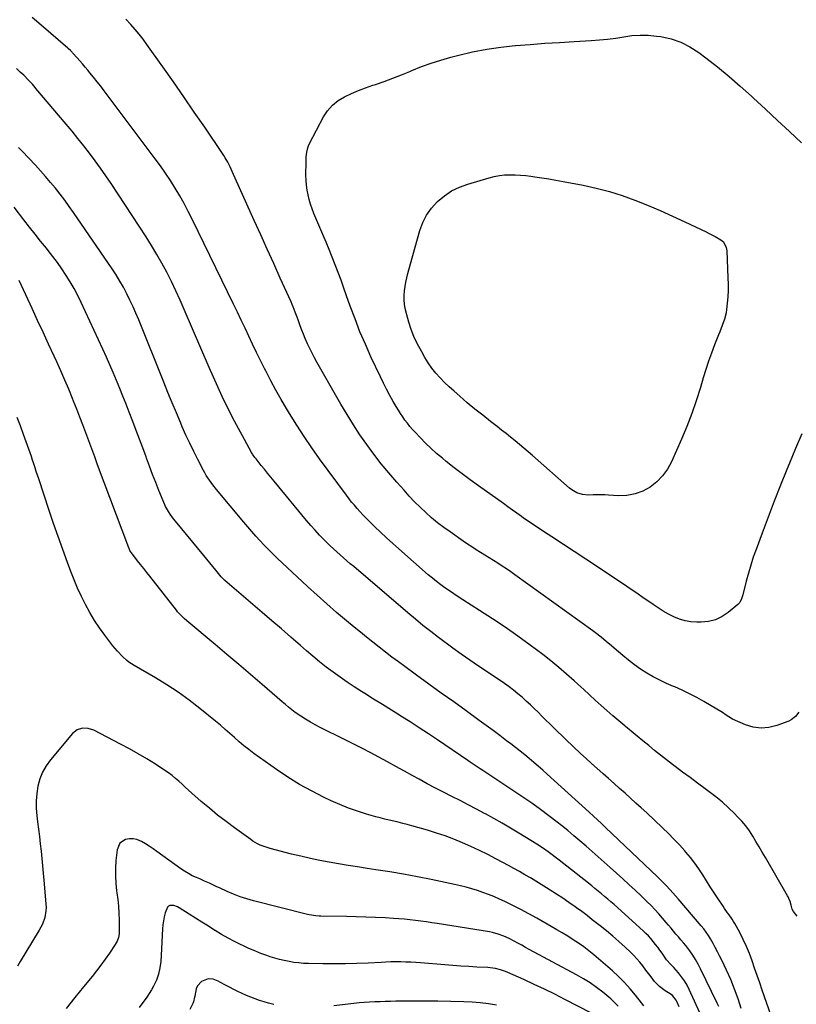
# Model space of a CAD drawing. Units: inches. Extents: x 1825431 to 1830819, y 442185 to 447517.
# Drawn here: x 1828509 to 1829042, y 446446 to 447122 of the extents above; entities that cross this region are included whole.
import ezdxf

# ---------------------------------------------------------------- set-up
doc = ezdxf.new("R2010")
doc.units = ezdxf.units.IN
doc.header["$MEASUREMENT"] = 0
doc.layers.add('7', color=7, linetype='Continuous')
doc.layers.add('8', color=7, linetype='Continuous')

msp = doc.modelspace()

# ---------------------------------------------------------------- linework, layer by layer
at = {"layer": '7', "color": 18}
for points in [[(1829042.62, 446506.5, 2036), (1829040.18, 446509.73, 2036), (1829039.27, 446511.3, 2036), (1829038.56, 446513.93, 2036), (1829037.82, 446516.59, 2036), (1829036.98, 446518.73, 2036), (1829036.53, 446519.65, 2036), (1829036.04, 446520.56, 2036), (1829020.94, 446546.81, 2036), (1829018.8, 446550.49, 2036), (1829016.65, 446554.16, 2036), (1829014.46, 446557.81, 2036), (1829012.25, 446561.44, 2036), (1829009.91, 446564.98, 2036), (1829007.42, 446568.4, 2036), (1829004.7, 446571.64, 2036), (1829001.83, 446574.76, 2036), (1828999.75, 446576.87, 2036), (1828995.63, 446580.85, 2036), (1828991.39, 446584.69, 2036), (1828986.97, 446588.33, 2036), (1828982.43, 446591.82, 2036), (1828979.49, 446593.97, 2036), (1828974.35, 446597.75, 2036), (1828969.24, 446601.54, 2036), (1828964.14, 446605.36, 2036), (1828959.06, 446609.2, 2036), (1828957.17, 446610.63, 2036), (1828953.06, 446613.8, 2036), (1828948.97, 446616.99, 2036), (1828944.91, 446620.22, 2036), (1828940.87, 446623.48, 2036), (1828936.85, 446626.77, 2036), (1828932.84, 446630.06, 2036), (1828928.84, 446633.36, 2036), (1828924.84, 446636.67, 2036), (1828924.38, 446637.05, 2036), (1828920.27, 446640.5, 2036), (1828916.19, 446643.99, 2036), (1828912.16, 446647.54, 2036), (1828908.16, 446651.13, 2036), (1828904.19, 446654.74, 2036), (1828900.23, 446658.37, 2036), (1828896.27, 446661.99, 2036), (1828892.31, 446665.63, 2036), (1828889.84, 446667.9, 2036), (1828884.58, 446672.6, 2036), (1828879.24, 446677.18, 2036), (1828873.76, 446681.61, 2036), (1828868.19, 446685.92, 2036), (1828859.56, 446692.4, 2036), (1828851.07, 446698.61, 2036), (1828842.48, 446704.68, 2036), (1828833.74, 446710.53, 2036), (1828824.9, 446716.25, 2036), (1828813.27, 446723.57, 2036), (1828810.19, 446725.54, 2036), (1828807.14, 446727.55, 2036), (1828804.12, 446729.61, 2036), (1828801.13, 446731.7, 2036), (1828798.19, 446733.87, 2036), (1828795.29, 446736.09, 2036), (1828792.46, 446738.4, 2036), (1828789.68, 446740.76, 2036), (1828769.55, 446758.43, 2036), (1828765.31, 446762.21, 2036), (1828761.11, 446766.04, 2036), (1828756.97, 446769.94, 2036), (1828752.87, 446773.87, 2036), (1828748.9, 446777.75, 2036), (1828746.84, 446779.81, 2036), (1828744.81, 446781.89, 2036), (1828742.82, 446784.03, 2036), (1828740.87, 446786.19, 2036), (1828738.97, 446788.4, 2036), (1828737.11, 446790.64, 2036), (1828735.31, 446792.93, 2036), (1828733.56, 446795.26, 2036), (1828715.16, 446820.3, 2036), (1828709.76, 446827.88, 2036), (1828704.5, 446835.55, 2036), (1828699.45, 446843.36, 2036), (1828694.54, 446851.26, 2036), (1828692.47, 446854.7, 2036), (1828688.77, 446861, 2036), (1828685.17, 446867.35, 2036), (1828681.71, 446873.77, 2036), (1828678.35, 446880.25, 2036), (1828677.29, 446882.36, 2036), (1828674.56, 446887.84, 2036), (1828671.85, 446893.33, 2036), (1828669.2, 446898.85, 2036), (1828666.59, 446904.39, 2036), (1828663.98, 446909.93, 2036), (1828661.36, 446915.46, 2036), (1828658.71, 446920.98, 2036), (1828656.04, 446926.5, 2036), (1828627.8, 446984.6, 2036), (1828625.04, 446990.05, 2036), (1828622.18, 446995.45, 2036), (1828619.16, 447000.75, 2036), (1828616.03, 447006, 2036), (1828612.75, 447011.16, 2036), (1828609.39, 447016.26, 2036), (1828605.88, 447021.26, 2036), (1828602.28, 447026.19, 2036), (1828567.36, 447072.75, 2036), (1828564.97, 447075.89, 2036), (1828562.55, 447079.01, 2036), (1828560.09, 447082.09, 2036), (1828557.59, 447085.15, 2036), (1828556.19, 447086.85, 2036), (1828554.36, 447089.03, 2036), (1828552.51, 447091.19, 2036), (1828550.64, 447093.33, 2036), (1828548.75, 447095.45, 2036), (1828545.67, 447098.85, 2036), (1828545.3, 447099.26, 2036), (1828544.13, 447100.44, 2036), (1828542.91, 447101.57, 2036), (1828542.49, 447101.94, 2036), (1828524.03, 447117.77, 2036), (1828518.01, 447123.13, 2036)], [(1829043.79, 446646.45, 2038), (1829041.55, 446643.38, 2038), (1829038.64, 446641.11, 2038), (1829036.95, 446640.29, 2038), (1829028.73, 446637.22, 2038), (1829023.3, 446635.9, 2038), (1829017.9, 446635.42, 2038), (1829012.53, 446636.2, 2038), (1829007.18, 446637.82, 2038), (1828998.44, 446641.64, 2038), (1828995.74, 446643.18, 2038), (1828994.09, 446644.46, 2038), (1828991.5, 446646.21, 2038), (1828978.7, 446653.79, 2038), (1828973.83, 446656.53, 2038), (1828968.89, 446659.13, 2038), (1828963.84, 446661.52, 2038), (1828958.71, 446663.76, 2038), (1828957.83, 446664.12, 2038), (1828953.15, 446666.17, 2038), (1828948.53, 446668.36, 2038), (1828944.02, 446670.76, 2038), (1828939.58, 446673.29, 2038), (1828935.27, 446676.04, 2038), (1828931.07, 446678.92, 2038), (1828927.02, 446682.03, 2038), (1828923.07, 446685.27, 2038), (1828917.09, 446690.46, 2038), (1828915.32, 446691.98, 2038), (1828911.77, 446694.99, 2038), (1828908.17, 446697.95, 2038), (1828904.48, 446700.79, 2038), (1828902.61, 446702.17, 2038), (1828849.05, 446740.75, 2038), (1828846.18, 446742.78, 2038), (1828843.29, 446744.78, 2038), (1828840.37, 446746.73, 2038), (1828837.43, 446748.65, 2038), (1828834.47, 446750.53, 2038), (1828831.49, 446752.4, 2038), (1828828.5, 446754.24, 2038), (1828825.5, 446756.07, 2038), (1828822.48, 446757.93, 2038), (1828819.5, 446759.82, 2038), (1828816.57, 446761.77, 2038), (1828813.66, 446763.75, 2038), (1828804.58, 446770.08, 2038), (1828800.26, 446773.21, 2038), (1828796.04, 446776.47, 2038), (1828791.94, 446779.88, 2038), (1828787.94, 446783.41, 2038), (1828784.07, 446787.09, 2038), (1828780.27, 446790.84, 2038), (1828776.6, 446794.71, 2038), (1828773.01, 446798.66, 2038), (1828768, 446804.34, 2038), (1828762.65, 446810.6, 2038), (1828757.43, 446816.95, 2038), (1828752.4, 446823.46, 2038), (1828747.5, 446830.08, 2038), (1828742.81, 446836.84, 2038), (1828738.26, 446843.69, 2038), (1828733.92, 446850.68, 2038), (1828729.73, 446857.77, 2038), (1828713.32, 446886.54, 2038), (1828711.59, 446889.66, 2038), (1828709.93, 446892.8, 2038), (1828708.35, 446895.99, 2038), (1828706.83, 446899.21, 2038), (1828705.2, 446902.88, 2038), (1828704, 446905.74, 2038), (1828702.88, 446908.64, 2038), (1828701.81, 446911.56, 2038), (1828700.37, 446915.66, 2038), (1828699.73, 446917.43, 2038), (1828698.43, 446920.96, 2038), (1828697.04, 446924.46, 2038), (1828696.31, 446926.19, 2038), (1828695.55, 446927.91, 2038), (1828688.16, 446944.29, 2038), (1828683.69, 446954.19, 2038), (1828679.23, 446964.09, 2038), (1828674.77, 446974, 2038), (1828670.31, 446983.9, 2038), (1828655.24, 447017.39, 2038), (1828654.5, 447019, 2038), (1828653.72, 447020.6, 2038), (1828652.09, 447023.75, 2038), (1828650.31, 447026.82, 2038), (1828649.37, 447028.33, 2038), (1828648.4, 447029.81, 2038), (1828636.28, 447047.75, 2038), (1828629.18, 447058.17, 2038), (1828622.04, 447068.55, 2038), (1828614.82, 447078.88, 2038), (1828607.55, 447089.17, 2038), (1828596.58, 447104.57, 2038), (1828593.98, 447108.09, 2038), (1828591.3, 447111.54, 2038), (1828588.49, 447114.89, 2038), (1828585.6, 447118.18, 2038), (1828582.23, 447121.89, 2038)], [(1829026.17, 446434.19, 2034), (1829018.73, 446455.67, 2034), (1829016.99, 446460.71, 2034), (1829015.25, 446465.74, 2034), (1829013.51, 446470.77, 2034), (1829011.77, 446475.81, 2034), (1829011.75, 446475.86, 2034), (1829009.9, 446480.82, 2034), (1829007.9, 446485.71, 2034), (1829005.67, 446490.5, 2034), (1829003.28, 446495.22, 2034), (1828999.97, 446501.39, 2034), (1828999.08, 446502.95, 2034), (1828998.14, 446504.49, 2034), (1828996.08, 446507.43, 2034), (1828995, 446508.87, 2034), (1828992.91, 446511.8, 2034), (1828991.89, 446513.29, 2034), (1828988.47, 446518.4, 2034), (1828985.78, 446522.47, 2034), (1828983.12, 446526.56, 2034), (1828980.52, 446530.68, 2034), (1828977.93, 446534.84, 2034), (1828975.27, 446538.94, 2034), (1828972.48, 446542.93, 2034), (1828969.48, 446546.77, 2034), (1828966.35, 446550.51, 2034), (1828965.61, 446551.36, 2034), (1828961.94, 446555.39, 2034), (1828958.21, 446559.35, 2034), (1828954.36, 446563.21, 2034), (1828950.44, 446567, 2034), (1828939.48, 446577.29, 2034), (1828935.81, 446580.72, 2034), (1828932.11, 446584.12, 2034), (1828928.39, 446587.5, 2034), (1828924.65, 446590.86, 2034), (1828920.89, 446594.2, 2034), (1828917.12, 446597.53, 2034), (1828913.35, 446600.85, 2034), (1828909.57, 446604.16, 2034), (1828909.38, 446604.33, 2034), (1828905.52, 446607.75, 2034), (1828901.68, 446611.19, 2034), (1828897.88, 446614.67, 2034), (1828894.11, 446618.19, 2034), (1828883.92, 446627.78, 2034), (1828881.17, 446630.39, 2034), (1828878.44, 446633.02, 2034), (1828875.73, 446635.67, 2034), (1828873.03, 446638.34, 2034), (1828870.35, 446641.02, 2034), (1828867.66, 446643.69, 2034), (1828864.95, 446646.35, 2034), (1828862.24, 446649, 2034), (1828859.69, 446651.49, 2034), (1828856.91, 446654.11, 2034), (1828854.07, 446656.66, 2034), (1828851.15, 446659.11, 2034), (1828848.17, 446661.5, 2034), (1828845.12, 446663.79, 2034), (1828842.03, 446666.04, 2034), (1828838.89, 446668.21, 2034), (1828835.72, 446670.34, 2034), (1828830.07, 446674.03, 2034), (1828824.09, 446678.01, 2034), (1828818.15, 446682.07, 2034), (1828812.29, 446686.24, 2034), (1828806.48, 446690.48, 2034), (1828796.74, 446697.73, 2034), (1828791.35, 446701.82, 2034), (1828786.03, 446705.98, 2034), (1828780.79, 446710.25, 2034), (1828775.6, 446714.59, 2034), (1828738.5, 446746.3, 2034), (1828736.16, 446748.31, 2034), (1828733.82, 446750.32, 2034), (1828731.5, 446752.34, 2034), (1828729.17, 446754.36, 2034), (1828726.87, 446756.41, 2034), (1828724.6, 446758.49, 2034), (1828722.37, 446760.61, 2034), (1828720.18, 446762.77, 2034), (1828718.19, 446764.77, 2034), (1828715.08, 446768, 2034), (1828712.02, 446771.28, 2034), (1828709.05, 446774.64, 2034), (1828706.15, 446778.06, 2034), (1828683.93, 446805.01, 2034), (1828681.71, 446807.71, 2034), (1828679.49, 446810.4, 2034), (1828677.28, 446813.11, 2034), (1828675.07, 446815.81, 2034), (1828671.49, 446820.19, 2034), (1828670.67, 446821.24, 2034), (1828669.16, 446823.43, 2034), (1828668.82, 446824, 2034), (1828668.49, 446824.57, 2034), (1828663.52, 446833.46, 2034), (1828660.75, 446838.5, 2034), (1828658.03, 446843.57, 2034), (1828655.39, 446848.68, 2034), (1828652.81, 446853.82, 2034), (1828651.48, 446856.51, 2034), (1828648.32, 446863.05, 2034), (1828645.24, 446869.61, 2034), (1828642.26, 446876.23, 2034), (1828639.35, 446882.87, 2034), (1828622.28, 446922.75, 2034), (1828619.44, 446929.19, 2034), (1828616.51, 446935.59, 2034), (1828613.45, 446941.93, 2034), (1828610.3, 446948.23, 2034), (1828606.99, 446954.44, 2034), (1828603.54, 446960.57, 2034), (1828599.9, 446966.58, 2034), (1828596.12, 446972.52, 2034), (1828572.03, 447009.09, 2034), (1828568.46, 447014.39, 2034), (1828564.82, 447019.65, 2034), (1828561.07, 447024.82, 2034), (1828557.26, 447029.95, 2034), (1828553.35, 447035.01, 2034), (1828549.38, 447040.03, 2034), (1828545.34, 447044.99, 2034), (1828541.25, 447049.9, 2034), (1828520.51, 447074.42, 2034), (1828519.9, 447075.13, 2034), (1828518.07, 447077.27, 2034), (1828515.54, 447080.04, 2034), (1828512.23, 447083.41, 2034), (1828509.82, 447085.66, 2034), (1828507.23, 447088, 2034)], [(1829004.3, 446443.16, 2032), (1829002.17, 446449.88, 2032), (1828999.82, 446456.51, 2032), (1828997.15, 446463.02, 2032), (1828994.26, 446469.45, 2032), (1828990.92, 446476.41, 2032), (1828989.5, 446479.28, 2032), (1828988.06, 446482.13, 2032), (1828986.55, 446484.95, 2032), (1828985, 446487.75, 2032), (1828983.21, 446490.92, 2032), (1828981.81, 446493.28, 2032), (1828980.31, 446495.58, 2032), (1828978.7, 446497.8, 2032), (1828976.97, 446499.93, 2032), (1828961.1, 446518.42, 2032), (1828959.31, 446520.49, 2032), (1828957.52, 446522.55, 2032), (1828955.7, 446524.58, 2032), (1828952.81, 446527.57, 2032), (1828949.86, 446530.51, 2032), (1828946.87, 446533.41, 2032), (1828911.16, 446567.36, 2032), (1828908.41, 446569.97, 2032), (1828905.66, 446572.58, 2032), (1828902.89, 446575.17, 2032), (1828900.1, 446577.74, 2032), (1828871.21, 446603.99, 2032), (1828868.19, 446606.69, 2032), (1828865.15, 446609.37, 2032), (1828862.07, 446612, 2032), (1828858.97, 446614.6, 2032), (1828855.83, 446617.16, 2032), (1828852.68, 446619.7, 2032), (1828849.49, 446622.21, 2032), (1828846.29, 446624.68, 2032), (1828843.42, 446626.88, 2032), (1828838.75, 446630.41, 2032), (1828834.07, 446633.92, 2032), (1828829.35, 446637.39, 2032), (1828824.61, 446640.84, 2032), (1828815.59, 446647.33, 2032), (1828807.1, 446653.46, 2032), (1828798.61, 446659.59, 2032), (1828790.13, 446665.73, 2032), (1828781.65, 446671.88, 2032), (1828773.64, 446677.7, 2032), (1828769.19, 446680.97, 2032), (1828764.77, 446684.27, 2032), (1828760.38, 446687.62, 2032), (1828756.01, 446691, 2032), (1828751.68, 446694.42, 2032), (1828747.36, 446697.86, 2032), (1828743.07, 446701.34, 2032), (1828738.8, 446704.84, 2032), (1828733.58, 446709.15, 2032), (1828726.77, 446714.88, 2032), (1828720.04, 446720.7, 2032), (1828713.41, 446726.64, 2032), (1828706.85, 446732.67, 2032), (1828686.1, 446752.1, 2032), (1828683.04, 446755.03, 2032), (1828680.04, 446758, 2032), (1828677.1, 446761.05, 2032), (1828674.22, 446764.14, 2032), (1828671.38, 446767.28, 2032), (1828668.58, 446770.45, 2032), (1828665.82, 446773.66, 2032), (1828663.08, 446776.88, 2032), (1828644.42, 446799.2, 2032), (1828641.92, 446802.32, 2032), (1828639.56, 446805.54, 2032), (1828637.38, 446808.88, 2032), (1828636.38, 446810.6, 2032), (1828635.42, 446812.35, 2032), (1828631.54, 446819.81, 2032), (1828628.74, 446825.34, 2032), (1828626.02, 446830.91, 2032), (1828623.43, 446836.53, 2032), (1828620.92, 446842.2, 2032), (1828619.83, 446844.75, 2032), (1828616.86, 446851.74, 2032), (1828613.92, 446858.73, 2032), (1828611.04, 446865.75, 2032), (1828608.19, 446872.78, 2032), (1828591.06, 446915.54, 2032), (1828589.15, 446920.12, 2032), (1828587.16, 446924.65, 2032), (1828585.05, 446929.13, 2032), (1828582.85, 446933.57, 2032), (1828580.51, 446937.94, 2032), (1828578.07, 446942.24, 2032), (1828575.46, 446946.44, 2032), (1828572.74, 446950.58, 2032), (1828546.37, 446989.2, 2032), (1828543.37, 446993.48, 2032), (1828540.3, 446997.7, 2032), (1828537.12, 447001.85, 2032), (1828533.87, 447005.94, 2032), (1828530.53, 447009.96, 2032), (1828527.13, 447013.92, 2032), (1828523.65, 447017.82, 2032), (1828520.12, 447021.67, 2032), (1828511.11, 447031.27, 2032), (1828508.61, 447033.98, 2032)], [(1828995.29, 446935.71, 2042), (1828995.05, 446931.34, 2042), (1828994.68, 446926.96, 2042), (1828994.23, 446922.83, 2042), (1828993.9, 446920.55, 2042), (1828992.82, 446916.08, 2042), (1828991.26, 446911.72, 2042), (1828989.58, 446907.4, 2042), (1828988.74, 446905.24, 2042), (1828986.06, 446898.42, 2042), (1828983.95, 446892.82, 2042), (1828981.93, 446887.2, 2042), (1828980.07, 446881.51, 2042), (1828978.32, 446875.8, 2042), (1828976.37, 446869.17, 2042), (1828973.54, 446860.17, 2042), (1828970.47, 446851.27, 2042), (1828967.05, 446842.49, 2042), (1828963.39, 446833.8, 2042), (1828956.5, 446818.29, 2042), (1828953.7, 446813.21, 2042), (1828950.4, 446808.54, 2042), (1828946.36, 446804.5, 2042), (1828941.83, 446800.87, 2042), (1828936.74, 446798.15, 2042), (1828931.47, 446796.15, 2042), (1828925.9, 446795.21, 2042), (1828920.14, 446794.98, 2042), (1828913.37, 446795.38, 2042), (1828910.71, 446795.5, 2042), (1828908.05, 446795.56, 2042), (1828905.39, 446795.55, 2042), (1828902.73, 446795.49, 2042), (1828899.45, 446795.45, 2042), (1828895.47, 446795.91, 2042), (1828891.61, 446797.02, 2042), (1828888.13, 446798.9, 2042), (1828886.55, 446800.12, 2042), (1828861.2, 446822.46, 2042), (1828858.23, 446825.05, 2042), (1828855.25, 446827.61, 2042), (1828852.24, 446830.13, 2042), (1828849.2, 446832.63, 2042), (1828846.15, 446835.1, 2042), (1828843.08, 446837.56, 2042), (1828839.99, 446839.99, 2042), (1828836.89, 446842.41, 2042), (1828832.33, 446845.93, 2042), (1828826.98, 446850.14, 2042), (1828821.68, 446854.41, 2042), (1828816.45, 446858.76, 2042), (1828811.27, 446863.18, 2042), (1828807.31, 446866.61, 2042), (1828804.05, 446869.57, 2042), (1828800.89, 446872.62, 2042), (1828797.87, 446875.82, 2042), (1828794.94, 446879.11, 2042), (1828792.21, 446882.56, 2042), (1828789.64, 446886.11, 2042), (1828787.31, 446889.82, 2042), (1828785.14, 446893.65, 2042), (1828782.1, 446899.44, 2042), (1828779.85, 446904.18, 2042), (1828777.84, 446909.01, 2042), (1828776.22, 446913.98, 2042), (1828774.85, 446919.04, 2042), (1828773.87, 446923.31, 2042), (1828773.35, 446926.32, 2042), (1828773.04, 446929.34, 2042), (1828773.06, 446932.37, 2042), (1828773.29, 446935.42, 2042), (1828773.76, 446938.46, 2042), (1828774.3, 446941.49, 2042), (1828774.97, 446944.49, 2042), (1828775.71, 446947.47, 2042), (1828777.49, 446954.02, 2042), (1828779.06, 446959.75, 2042), (1828780.65, 446965.46, 2042), (1828782.27, 446971.17, 2042), (1828783.9, 446976.88, 2042), (1828785.95, 446982.34, 2042), (1828788.52, 446987.48, 2042), (1828791.87, 446992.16, 2042), (1828795.72, 446996.53, 2042), (1828796.04, 446996.83, 2042), (1828800.69, 447000.71, 2042), (1828805.63, 447004.08, 2042), (1828811.02, 447006.71, 2042), (1828816.69, 447008.83, 2042), (1828831.39, 447013.12, 2042), (1828834.91, 447013.99, 2042), (1828838.45, 447014.66, 2042), (1828842.03, 447015.03, 2042), (1828845.64, 447015.2, 2042), (1828849.27, 447015.13, 2042), (1828852.89, 447014.96, 2042), (1828856.5, 447014.63, 2042), (1828860.11, 447014.19, 2042), (1828862.67, 447013.82, 2042), (1828867.54, 447013.08, 2042), (1828872.4, 447012.3, 2042), (1828877.26, 447011.46, 2042), (1828882.11, 447010.58, 2042), (1828895.82, 447008.01, 2042), (1828904.9, 447006.04, 2042), (1828913.87, 447003.73, 2042), (1828922.7, 447000.92, 2042), (1828931.43, 446997.76, 2042), (1828940.05, 446994.26, 2042), (1828948.62, 446990.65, 2042), (1828957.11, 446986.85, 2042), (1828965.55, 446982.94, 2042), (1828980.22, 446975.95, 2042), (1828982.28, 446974.93, 2042), (1828986.35, 446972.8, 2042), (1828990.37, 446970.51, 2042), (1828992.07, 446969.15, 2042), (1828994.04, 446965.24, 2042), (1828994.36, 446963.04, 2042), (1828995.22, 446944.49, 2042), (1828995.32, 446940.1, 2042), (1828995.29, 446935.71, 2042)], [(1828979.67, 446432.14, 2028), (1828968.69, 446456.2, 2028), (1828967.14, 446459.23, 2028), (1828965.43, 446462.15, 2028), (1828963.47, 446464.92, 2028), (1828961.34, 446467.58, 2028), (1828958.01, 446471.38, 2028), (1828956.15, 446473.32, 2028), (1828953.13, 446476.6, 2028), (1828949.99, 446481.07, 2028), (1828948.52, 446483.12, 2028), (1828947.03, 446485.15, 2028), (1828945.5, 446487.15, 2028), (1828943.94, 446489.13, 2028), (1828942.32, 446491.06, 2028), (1828940.64, 446492.93, 2028), (1828938.87, 446494.71, 2028), (1828937.04, 446496.44, 2028), (1828917.1, 446514.45, 2028), (1828914.96, 446516.35, 2028), (1828912.81, 446518.24, 2028), (1828910.63, 446520.1, 2028), (1828908.43, 446521.93, 2028), (1828906.22, 446523.75, 2028), (1828904, 446525.55, 2028), (1828901.76, 446527.34, 2028), (1828899.52, 446529.12, 2028), (1828879.46, 446544.91, 2028), (1828877.6, 446546.36, 2028), (1828873.83, 446549.21, 2028), (1828871.93, 446550.6, 2028), (1828868.05, 446553.3, 2028), (1828864.08, 446555.85, 2028), (1828851.82, 446563.43, 2028), (1828846.14, 446566.87, 2028), (1828840.41, 446570.24, 2028), (1828834.63, 446573.51, 2028), (1828828.81, 446576.71, 2028), (1828828.24, 446577.01, 2028), (1828822.65, 446579.98, 2028), (1828817.05, 446582.91, 2028), (1828811.43, 446585.8, 2028), (1828805.78, 446588.65, 2028), (1828800.15, 446591.51, 2028), (1828794.53, 446594.42, 2028), (1828788.95, 446597.39, 2028), (1828783.39, 446600.4, 2028), (1828779.08, 446602.77, 2028), (1828773.25, 446605.97, 2028), (1828767.43, 446609.17, 2028), (1828761.6, 446612.37, 2028), (1828755.77, 446615.56, 2028), (1828749.91, 446618.72, 2028), (1828744.03, 446621.82, 2028), (1828738.11, 446624.84, 2028), (1828732.17, 446627.81, 2028), (1828715.52, 446635.99, 2028), (1828712.13, 446637.75, 2028), (1828708.79, 446639.59, 2028), (1828705.52, 446641.56, 2028), (1828702.3, 446643.62, 2028), (1828698.35, 446646.27, 2028), (1828697.17, 446647.1, 2028), (1828693.79, 446649.78, 2028), (1828691.62, 446651.69, 2028), (1828690.53, 446652.64, 2028), (1828689.44, 446653.58, 2028), (1828675.67, 446665.52, 2028), (1828667.67, 446672.4, 2028), (1828659.65, 446679.26, 2028), (1828651.59, 446686.07, 2028), (1828643.5, 446692.84, 2028), (1828624.07, 446709.02, 2028), (1828622.13, 446710.72, 2028), (1828619.38, 446713.46, 2028), (1828617.68, 446715.4, 2028), (1828616.87, 446716.41, 2028), (1828598.66, 446739.7, 2028), (1828596.57, 446742.37, 2028), (1828594.48, 446745.03, 2028), (1828592.37, 446747.68, 2028), (1828590.26, 446750.33, 2028), (1828586.89, 446754.53, 2028), (1828586.47, 446755.08, 2028), (1828585.01, 446757.42, 2028), (1828584.42, 446758.67, 2028), (1828584.16, 446759.31, 2028), (1828562.87, 446816.17, 2028), (1828560.83, 446821.63, 2028), (1828558.79, 446827.09, 2028), (1828556.76, 446832.56, 2028), (1828554.74, 446838.03, 2028), (1828552.7, 446843.5, 2028), (1828550.64, 446848.95, 2028), (1828548.53, 446854.39, 2028), (1828546.4, 446859.81, 2028), (1828545.65, 446861.68, 2028), (1828543.08, 446868.02, 2028), (1828540.43, 446874.32, 2028), (1828537.67, 446880.57, 2028), (1828534.84, 446886.8, 2028), (1828533.02, 446890.73, 2028), (1828529.22, 446898.9, 2028), (1828525.43, 446907.07, 2028), (1828521.64, 446915.24, 2028), (1828517.85, 446923.42, 2028), (1828510.57, 446939.13, 2028), (1828508.96, 446942.61, 2028)], [(1828961.86, 446444.32, 2026), (1828960.17, 446447.98, 2026), (1828959.7, 446448.87, 2026), (1828957.13, 446451.96, 2026), (1828955.53, 446453.21, 2026), (1828952.21, 446455.27, 2026), (1828948.28, 446458.16, 2026), (1828944.93, 446461.7, 2026), (1828942.47, 446464.83, 2026), (1828940.66, 446467.18, 2026), (1828938.87, 446469.55, 2026), (1828936.82, 446472.31, 2026), (1828934.86, 446474.83, 2026), (1828932.8, 446477.27, 2026), (1828930.61, 446479.59, 2026), (1828928.33, 446481.83, 2026), (1828924.65, 446485.24, 2026), (1828920.46, 446489.02, 2026), (1828916.21, 446492.75, 2026), (1828911.88, 446496.37, 2026), (1828907.49, 446499.92, 2026), (1828905.77, 446501.28, 2026), (1828902.18, 446504.09, 2026), (1828898.57, 446506.86, 2026), (1828894.93, 446509.59, 2026), (1828891.27, 446512.29, 2026), (1828890.34, 446512.96, 2026), (1828886.17, 446515.93, 2026), (1828881.96, 446518.84, 2026), (1828877.69, 446521.66, 2026), (1828873.38, 446524.42, 2026), (1828870.79, 446526.04, 2026), (1828867.11, 446528.31, 2026), (1828863.42, 446530.56, 2026), (1828859.7, 446532.76, 2026), (1828855.96, 446534.93, 2026), (1828852.21, 446537.07, 2026), (1828848.44, 446539.18, 2026), (1828844.65, 446541.25, 2026), (1828840.84, 446543.31, 2026), (1828836.08, 446545.84, 2026), (1828830.42, 446548.77, 2026), (1828824.71, 446551.6, 2026), (1828818.94, 446554.28, 2026), (1828813.11, 446556.86, 2026), (1828807.21, 446559.26, 2026), (1828801.26, 446561.51, 2026), (1828795.22, 446563.54, 2026), (1828789.14, 446565.41, 2026), (1828778.34, 446568.52, 2026), (1828775.27, 446569.37, 2026), (1828772.2, 446570.18, 2026), (1828769.11, 446570.92, 2026), (1828766, 446571.62, 2026), (1828762.9, 446572.32, 2026), (1828759.81, 446573.06, 2026), (1828756.73, 446573.86, 2026), (1828753.67, 446574.71, 2026), (1828747.29, 446576.55, 2026), (1828741.11, 446578.49, 2026), (1828734.99, 446580.63, 2026), (1828728.99, 446583.06, 2026), (1828723.05, 446585.69, 2026), (1828717.83, 446588.15, 2026), (1828709.47, 446592.38, 2026), (1828701.28, 446596.89, 2026), (1828693.34, 446601.83, 2026), (1828685.57, 446607.06, 2026), (1828669.96, 446618.19, 2026), (1828666.53, 446620.74, 2026), (1828663.16, 446623.38, 2026), (1828659.89, 446626.13, 2026), (1828656.69, 446628.97, 2026), (1828653.52, 446631.85, 2026), (1828650.31, 446634.68, 2026), (1828647.05, 446637.46, 2026), (1828643.75, 446640.19, 2026), (1828632.97, 446648.99, 2026), (1828625.64, 446654.67, 2026), (1828618.15, 446660.1, 2026), (1828610.41, 446665.17, 2026), (1828602.5, 446670, 2026), (1828587.97, 446678.39, 2026), (1828584.17, 446680.74, 2026), (1828582.78, 446681.84, 2026), (1828579.83, 446684.65, 2026), (1828576.4, 446688.23, 2026), (1828573.26, 446692.06, 2026), (1828567.82, 446699.23, 2026), (1828564.17, 446704.28, 2026), (1828560.71, 446709.46, 2026), (1828557.51, 446714.79, 2026), (1828554.48, 446720.25, 2026), (1828551.7, 446725.83, 2026), (1828549.07, 446731.48, 2026), (1828546.66, 446737.23, 2026), (1828544.4, 446743.04, 2026), (1828542.17, 446749.12, 2026), (1828538.95, 446758.03, 2026), (1828535.78, 446766.96, 2026), (1828532.69, 446775.92, 2026), (1828529.65, 446784.9, 2026), (1828522.42, 446806.57, 2026), (1828521.58, 446809.11, 2026), (1828520.74, 446811.65, 2026), (1828519.92, 446814.19, 2026), (1828519.09, 446816.73, 2026), (1828518.27, 446819.27, 2026), (1828517.42, 446821.81, 2026), (1828516.56, 446824.33, 2026), (1828515.68, 446826.86, 2026), (1828512.09, 446837, 2026), (1828509.95, 446842.88, 2026), (1828507.75, 446848.73, 2026)], [(1828937.49, 446445.06, 2024), (1828935.92, 446447.05, 2024), (1828931.9, 446452.19, 2024), (1828928.21, 446456.65, 2024), (1828924.36, 446460.95, 2024), (1828920.26, 446465.02, 2024), (1828916, 446468.93, 2024), (1828903.31, 446479.9, 2024), (1828899.91, 446482.71, 2024), (1828896.43, 446485.4, 2024), (1828892.82, 446487.94, 2024), (1828889.14, 446490.36, 2024), (1828885.38, 446492.67, 2024), (1828881.6, 446494.96, 2024), (1828877.79, 446497.21, 2024), (1828873.97, 446499.42, 2024), (1828864.02, 446505.11, 2024), (1828858.65, 446508.1, 2024), (1828853.23, 446511, 2024), (1828847.74, 446513.77, 2024), (1828842.21, 446516.45, 2024), (1828838.41, 446518.25, 2024), (1828834.72, 446519.89, 2024), (1828830.99, 446521.44, 2024), (1828827.2, 446522.84, 2024), (1828823.36, 446524.13, 2024), (1828819.49, 446525.29, 2024), (1828815.59, 446526.37, 2024), (1828811.67, 446527.35, 2024), (1828807.72, 446528.24, 2024), (1828791.66, 446531.64, 2024), (1828782.22, 446533.55, 2024), (1828772.75, 446535.33, 2024), (1828763.25, 446536.92, 2024), (1828753.73, 446538.39, 2024), (1828747.71, 446539.26, 2024), (1828741.19, 446540.24, 2024), (1828734.68, 446541.27, 2024), (1828728.18, 446542.36, 2024), (1828721.69, 446543.51, 2024), (1828715.22, 446544.76, 2024), (1828708.77, 446546.1, 2024), (1828702.35, 446547.57, 2024), (1828695.95, 446549.14, 2024), (1828681.23, 446552.9, 2024), (1828677.68, 446553.96, 2024), (1828674.24, 446555.31, 2024), (1828672.57, 446556.12, 2024), (1828669.37, 446557.96, 2024), (1828667.84, 446558.99, 2024), (1828656.78, 446567.03, 2024), (1828650.93, 446571.41, 2024), (1828645.16, 446575.89, 2024), (1828639.51, 446580.52, 2024), (1828633.95, 446585.27, 2024), (1828627.51, 446590.91, 2024), (1828625.24, 446592.91, 2024), (1828622.98, 446594.93, 2024), (1828620.73, 446596.97, 2024), (1828618.5, 446599.02, 2024), (1828616.23, 446601.02, 2024), (1828613.89, 446602.94, 2024), (1828611.46, 446604.74, 2024), (1828608.97, 446606.46, 2024), (1828602.48, 446610.71, 2024), (1828596.65, 446614.41, 2024), (1828590.74, 446617.98, 2024), (1828584.72, 446621.35, 2024), (1828578.62, 446624.6, 2024), (1828560.2, 446634.04, 2024), (1828556.42, 446635.34, 2024), (1828552.42, 446635.5, 2024), (1828548.7, 446634.36, 2024), (1828545.68, 446631.9, 2024), (1828530.58, 446613.77, 2024), (1828527.63, 446609.64, 2024), (1828525.13, 446605.3, 2024), (1828523.3, 446600.63, 2024), (1828521.91, 446595.75, 2024), (1828521.13, 446590.69, 2024), (1828520.68, 446585.62, 2024), (1828520.75, 446580.53, 2024), (1828521.15, 446575.43, 2024), (1828521.69, 446571.23, 2024), (1828522.32, 446566.22, 2024), (1828522.93, 446561.21, 2024), (1828523.5, 446556.2, 2024), (1828524.05, 446551.18, 2024), (1828524.57, 446546.16, 2024), (1828525.07, 446541.14, 2024), (1828525.54, 446536.11, 2024), (1828526, 446531.09, 2024), (1828527.41, 446514.92, 2024), (1828527.5, 446512.54, 2024), (1828527.41, 446510.18, 2024), (1828526.57, 446505.52, 2024), (1828524.99, 446501.03, 2024), (1828522.8, 446496.8, 2024), (1828509.71, 446475.34, 2024), (1828507.95, 446472.29, 2024)], [(1828919.86, 446444.74, 2022), (1828917.45, 446447.29, 2022), (1828914.9, 446449.68, 2022), (1828912.24, 446451.97, 2022), (1828909.31, 446454.34, 2022), (1828905.03, 446457.61, 2022), (1828900.64, 446460.71, 2022), (1828896.08, 446463.56, 2022), (1828891.41, 446466.25, 2022), (1828858.9, 446483.72, 2022), (1828856.31, 446485.11, 2022), (1828853.73, 446486.5, 2022), (1828851.14, 446487.9, 2022), (1828848.55, 446489.3, 2022), (1828845.18, 446491.08, 2022), (1828841.43, 446492.79, 2022), (1828837.57, 446494.23, 2022), (1828833.61, 446495.29, 2022), (1828831.59, 446495.68, 2022), (1828795.84, 446501.41, 2022), (1828792.09, 446501.99, 2022), (1828788.35, 446502.56, 2022), (1828784.6, 446503.09, 2022), (1828780.84, 446503.6, 2022), (1828777.08, 446504.06, 2022), (1828773.31, 446504.45, 2022), (1828769.54, 446504.75, 2022), (1828765.76, 446505, 2022), (1828760.07, 446505.3, 2022), (1828753.44, 446505.61, 2022), (1828746.81, 446505.87, 2022), (1828740.18, 446506.05, 2022), (1828733.54, 446506.18, 2022), (1828715.86, 446506.44, 2022), (1828714.72, 446506.48, 2022), (1828712.43, 446506.63, 2022), (1828707.91, 446507.32, 2022), (1828706.79, 446507.58, 2022), (1828669.72, 446517.01, 2022), (1828665.11, 446518.32, 2022), (1828660.56, 446519.81, 2022), (1828656.1, 446521.54, 2022), (1828651.7, 446523.44, 2022), (1828646.34, 446525.94, 2022), (1828644.67, 446526.72, 2022), (1828641.31, 446528.27, 2022), (1828639.64, 446529.05, 2022), (1828636.27, 446530.56, 2022), (1828632.87, 446532.03, 2022), (1828630.59, 446532.99, 2022), (1828627.8, 446534.28, 2022), (1828625.08, 446535.7, 2022), (1828622.46, 446537.3, 2022), (1828619.91, 446539.02, 2022), (1828603.5, 446550.96, 2022), (1828600.92, 446552.76, 2022), (1828598.3, 446554.49, 2022), (1828595.62, 446556.11, 2022), (1828592.89, 446557.67, 2022), (1828589.77, 446559, 2022), (1828587.25, 446559.58, 2022), (1828584.65, 446559.55, 2022), (1828582.02, 446559.12, 2022), (1828577.99, 446556.48, 2022), (1828576.14, 446552.04, 2022), (1828575.45, 446544.8, 2022), (1828575.13, 446539.53, 2022), (1828575.05, 446534.27, 2022), (1828575.35, 446529.02, 2022), (1828575.9, 446523.77, 2022), (1828576.06, 446522.61, 2022), (1828576.63, 446517.94, 2022), (1828577.09, 446513.26, 2022), (1828577.38, 446508.57, 2022), (1828577.56, 446503.87, 2022), (1828577.71, 446497.09, 2022), (1828577.58, 446494.48, 2022), (1828577.1, 446491.9, 2022), (1828576.24, 446489.44, 2022), (1828574.97, 446487.17, 2022), (1828570.88, 446481.07, 2022), (1828568.04, 446476.97, 2022), (1828565.12, 446472.93, 2022), (1828562.1, 446468.97, 2022), (1828558.99, 446465.07, 2022), (1828553.24, 446458.05, 2022), (1828547.24, 446450.65, 2022), (1828541.28, 446443.22, 2022)], [(1828683.66, 446445.83, 2018), (1828680.1, 446446.84, 2018), (1828677.01, 446447.76, 2018), (1828673.94, 446448.74, 2018), (1828670.89, 446449.76, 2018), (1828667.87, 446450.88, 2018), (1828664.88, 446452.08, 2018), (1828661.95, 446453.4, 2018), (1828659.06, 446454.81, 2018), (1828650.46, 446459.24, 2018), (1828647.13, 446460.94, 2018), (1828645.47, 446461.79, 2018), (1828642.12, 446463.24, 2018), (1828638.69, 446463.48, 2018), (1828634.05, 446461.78, 2018), (1828631.32, 446458.7, 2018), (1828630.53, 446456.66, 2018), (1828629.48, 446451.64, 2018), (1828629.35, 446451, 2018), (1828628.63, 446447.83, 2018), (1828628.14, 446446.63, 2018), (1828626.15, 446442.54, 2018)], [(1828836.51, 446445.4, 2018), (1828830.94, 446446.34, 2018), (1828825.35, 446447.08, 2018), (1828819.73, 446447.54, 2018), (1828814.09, 446447.8, 2018), (1828796.15, 446448.17, 2018), (1828792.75, 446448.23, 2018), (1828789.35, 446448.27, 2018), (1828785.96, 446448.29, 2018), (1828782.56, 446448.29, 2018), (1828779.16, 446448.27, 2018), (1828775.76, 446448.24, 2018), (1828772.36, 446448.18, 2018), (1828767.38, 446448.08, 2018), (1828763.78, 446447.99, 2018), (1828760.18, 446447.9, 2018), (1828756.57, 446447.79, 2018), (1828752.97, 446447.68, 2018), (1828749.38, 446447.52, 2018), (1828745.78, 446447.3, 2018), (1828742.2, 446446.98, 2018), (1828738.61, 446446.61, 2018), (1828724.84, 446444.98, 2018)]]:
    msp.add_polyline3d(points, dxfattribs=at)
at = {"layer": '8', "color": 18}
for points in [[(1829045.87, 446837.37, 2040), (1829041.66, 446827.36, 2040), (1829037.47, 446817.34, 2040), (1829035.67, 446813.01, 2040), (1829031.24, 446802.16, 2040), (1829026.91, 446791.28, 2040), (1829022.71, 446780.35, 2040), (1829018.6, 446769.38, 2040), (1829014.49, 446758.17, 2040), (1829012.59, 446752.75, 2040), (1829010.82, 446747.3, 2040), (1829009.22, 446741.79, 2040), (1829007.74, 446736.24, 2040), (1829005.41, 446726.95, 2040), (1829004.57, 446724.21, 2040), (1829003.33, 446721.68, 2040), (1829002.73, 446720.97, 2040), (1829002.05, 446720.32, 2040), (1828995.44, 446714.84, 2040), (1828991.2, 446712.02, 2040), (1828986.73, 446709.86, 2040), (1828981.9, 446708.67, 2040), (1828976.85, 446708.12, 2040), (1828973.98, 446708.12, 2040), (1828969.87, 446708.4, 2040), (1828965.85, 446709.06, 2040), (1828961.96, 446710.26, 2040), (1828958.15, 446711.84, 2040), (1828954.46, 446713.78, 2040), (1828950.83, 446715.83, 2040), (1828947.3, 446718.03, 2040), (1828943.83, 446720.34, 2040), (1828941.68, 446721.84, 2040), (1828937.17, 446724.96, 2040), (1828932.65, 446728.07, 2040), (1828928.12, 446731.16, 2040), (1828923.58, 446734.24, 2040), (1828921.09, 446735.92, 2040), (1828915.28, 446739.81, 2040), (1828909.47, 446743.69, 2040), (1828903.63, 446747.54, 2040), (1828897.79, 446751.37, 2040), (1828874.34, 446766.69, 2040), (1828871.91, 446768.28, 2040), (1828869.48, 446769.87, 2040), (1828867.06, 446771.48, 2040), (1828864.64, 446773.09, 2040), (1828862.23, 446774.71, 2040), (1828859.83, 446776.35, 2040), (1828857.45, 446778, 2040), (1828855.07, 446779.67, 2040), (1828853.61, 446780.71, 2040), (1828850.51, 446782.91, 2040), (1828847.41, 446785.11, 2040), (1828844.32, 446787.31, 2040), (1828841.22, 446789.51, 2040), (1828824.1, 446801.69, 2040), (1828818.49, 446805.76, 2040), (1828812.93, 446809.91, 2040), (1828807.45, 446814.16, 2040), (1828802.03, 446818.48, 2040), (1828799.38, 446820.64, 2040), (1828795.39, 446824.01, 2040), (1828791.5, 446827.49, 2040), (1828787.75, 446831.12, 2040), (1828784.09, 446834.84, 2040), (1828780.67, 446838.46, 2040), (1828778.83, 446840.49, 2040), (1828777.04, 446842.56, 2040), (1828775.34, 446844.7, 2040), (1828773.69, 446846.89, 2040), (1828772.12, 446849.13, 2040), (1828770.59, 446851.4, 2040), (1828769.13, 446853.72, 2040), (1828767.72, 446856.07, 2040), (1828765.66, 446859.6, 2040), (1828763.31, 446863.77, 2040), (1828761.04, 446867.97, 2040), (1828758.87, 446872.24, 2040), (1828756.79, 446876.54, 2040), (1828750.35, 446890.29, 2040), (1828746.49, 446898.85, 2040), (1828742.81, 446907.49, 2040), (1828739.4, 446916.23, 2040), (1828736.16, 446925.05, 2040), (1828733.67, 446932.15, 2040), (1828731.78, 446937.46, 2040), (1828729.85, 446942.76, 2040), (1828727.87, 446948.03, 2040), (1828725.85, 446953.3, 2040), (1828723.79, 446958.54, 2040), (1828721.69, 446963.78, 2040), (1828719.55, 446968.99, 2040), (1828717.37, 446974.2, 2040), (1828711.27, 446988.63, 2040), (1828710.05, 446991.76, 2040), (1828708.94, 446994.93, 2040), (1828708.01, 446998.15, 2040), (1828707.2, 447001.41, 2040), (1828706.58, 447004.71, 2040), (1828706.11, 447008.02, 2040), (1828705.86, 447011.36, 2040), (1828705.77, 447014.71, 2040), (1828705.81, 447024.2, 2040), (1828705.93, 447027.39, 2040), (1828706.29, 447030.57, 2040), (1828707.01, 447033.64, 2040), (1828707.58, 447035.12, 2040), (1828708.24, 447036.56, 2040), (1828717.82, 447054.81, 2040), (1828720.64, 447059.1, 2040), (1828723.89, 447062.91, 2040), (1828727.82, 447066.04, 2040), (1828732.2, 447068.7, 2040), (1828736.98, 447070.89, 2040), (1828741.81, 447072.96, 2040), (1828746.71, 447074.83, 2040), (1828751.67, 447076.58, 2040), (1828753.57, 447077.21, 2040), (1828759.49, 447079.26, 2040), (1828765.37, 447081.4, 2040), (1828771.19, 447083.7, 2040), (1828776.98, 447086.1, 2040), (1828778.45, 447086.73, 2040), (1828784.99, 447089.36, 2040), (1828791.6, 447091.79, 2040), (1828798.32, 447093.9, 2040), (1828805.11, 447095.81, 2040), (1828810.51, 447097.19, 2040), (1828820.09, 447099.4, 2040), (1828829.73, 447101.28, 2040), (1828839.45, 447102.68, 2040), (1828849.22, 447103.77, 2040), (1828849.6, 447103.8, 2040), (1828859.61, 447104.62, 2040), (1828869.62, 447105.37, 2040), (1828879.64, 447106.02, 2040), (1828889.66, 447106.61, 2040), (1828901.43, 447107.25, 2040), (1828907.06, 447107.66, 2040), (1828912.66, 447108.21, 2040)], [(1828912.66, 447108.21, 2040), (1828918.25, 447108.98, 2040), (1828923.82, 447109.88, 2040), (1828929.38, 447110.63, 2040), (1828934.94, 447111.01, 2040), (1828940.52, 447110.86, 2040), (1828946.11, 447110.36, 2040), (1828949.27, 447109.92, 2040), (1828956.23, 447108.4, 2040), (1828962.9, 447106.21, 2040), (1828969.17, 447103.02, 2040), (1828975.15, 447099.16, 2040), (1828979.96, 447095.5, 2040), (1828988.04, 447089.17, 2040), (1828995.97, 447082.67, 2040), (1829003.71, 447075.94, 2040), (1829011.31, 447069.05, 2040), (1829012.71, 447067.75, 2040), (1829020.91, 447060.1, 2040), (1829029.13, 447052.45, 2040), (1829037.35, 447044.82, 2040), (1829045.58, 447037.19, 2040)], [(1828988.92, 446444.45, 2030), (1828987.84, 446446.75, 2030), (1828976.46, 446470.41, 2030), (1828974.81, 446473.59, 2030), (1828973.04, 446476.7, 2030), (1828971.1, 446479.7, 2030), (1828969.03, 446482.63, 2030), (1828966.26, 446486.28, 2030), (1828964.64, 446488.31, 2030), (1828962.97, 446490.31, 2030), (1828961.28, 446492.29, 2030), (1828959.57, 446494.25, 2030), (1828957.87, 446496.23, 2030), (1828956.2, 446498.22, 2030), (1828954.54, 446500.23, 2030), (1828952.91, 446502.23, 2030), (1828950.4, 446505.2, 2030), (1828947.83, 446508.13, 2030), (1828945.17, 446510.96, 2030), (1828942.45, 446513.75, 2030), (1828939.8, 446516.38, 2030), (1828935.68, 446520.41, 2030), (1828931.52, 446524.39, 2030), (1828927.3, 446528.31, 2030), (1828923.04, 446532.19, 2030), (1828914.37, 446539.95, 2030), (1828910.26, 446543.61, 2030), (1828906.15, 446547.27, 2030), (1828902.02, 446550.91, 2030), (1828897.89, 446554.54, 2030), (1828893.72, 446558.13, 2030), (1828889.52, 446561.69, 2030), (1828885.28, 446565.19, 2030), (1828881, 446568.65, 2030), (1828878.17, 446570.9, 2030), (1828872.39, 446575.39, 2030), (1828866.55, 446579.77, 2030), (1828860.59, 446584.01, 2030), (1828854.56, 446588.14, 2030), (1828830.51, 446604.21, 2030), (1828827.08, 446606.49, 2030), (1828825.36, 446607.63, 2030), (1828821.92, 446609.9, 2030), (1828818.5, 446612.18, 2030), (1828816.79, 446613.33, 2030), (1828795.93, 446627.47, 2030), (1828789.74, 446631.62, 2030), (1828783.52, 446635.72, 2030), (1828777.25, 446639.74, 2030), (1828770.94, 446643.72, 2030), (1828770.53, 446643.98, 2030), (1828764.41, 446647.8, 2030), (1828758.29, 446651.61, 2030), (1828752.17, 446655.41, 2030), (1828746.05, 446659.22, 2030), (1828743.78, 446660.62, 2030), (1828738.84, 446663.79, 2030), (1828733.94, 446667.03, 2030), (1828729.14, 446670.4, 2030), (1828724.39, 446673.85, 2030), (1828719.72, 446677.42, 2030), (1828715.11, 446681.05, 2030), (1828710.58, 446684.79, 2030), (1828706.11, 446688.6, 2030), (1828701.94, 446692.22, 2030), (1828695.42, 446697.88, 2030), (1828688.89, 446703.53, 2030), (1828682.34, 446709.17, 2030), (1828675.79, 446714.8, 2030), (1828650.05, 446736.86, 2030), (1828649.72, 446737.15, 2030), (1828648.48, 446738.36, 2030), (1828647.91, 446739.01, 2030), (1828647.63, 446739.34, 2030), (1828644.01, 446743.8, 2030), (1828641.92, 446746.36, 2030), (1828639.82, 446748.92, 2030), (1828637.72, 446751.47, 2030), (1828635.61, 446754.02, 2030), (1828616.17, 446777.42, 2030), (1828614.9, 446779.03, 2030), (1828612.51, 446782.36, 2030), (1828611.4, 446784.09, 2030), (1828609.41, 446787.67, 2030), (1828607.74, 446791.41, 2030), (1828604.88, 446798.58, 2030), (1828602.71, 446804.08, 2030), (1828600.57, 446809.6, 2030), (1828598.49, 446815.13, 2030), (1828596.43, 446820.68, 2030), (1828596.07, 446821.68, 2030), (1828593.84, 446827.73, 2030), (1828591.58, 446833.76, 2030), (1828589.3, 446839.79, 2030), (1828586.99, 446845.81, 2030), (1828584.46, 446852.33, 2030), (1828582.34, 446857.77, 2030), (1828580.19, 446863.19, 2030), (1828578.01, 446868.61, 2030), (1828575.8, 446874.01, 2030), (1828573.54, 446879.4, 2030), (1828571.24, 446884.76, 2030), (1828568.86, 446890.09, 2030), (1828566.44, 446895.4, 2030), (1828551.52, 446927.57, 2030), (1828549.19, 446932.34, 2030), (1828546.73, 446937.03, 2030), (1828544.07, 446941.62, 2030), (1828541.29, 446946.14, 2030), (1828538.33, 446950.55, 2030), (1828535.29, 446954.89, 2030), (1828532.1, 446959.13, 2030), (1828528.81, 446963.3, 2030), (1828527.67, 446964.71, 2030), (1828523.77, 446969.55, 2030), (1828519.9, 446974.41, 2030), (1828516.08, 446979.32, 2030), (1828512.29, 446984.25, 2030), (1828505.63, 446993.02, 2030)], [(1828901.67, 446439.94, 2020), (1828883.38, 446449.34, 2020), (1828876.41, 446452.87, 2020), (1828869.4, 446456.32, 2020), (1828862.35, 446459.68, 2020), (1828855.26, 446462.96, 2020), (1828844.3, 446467.95, 2020), (1828842.65, 446468.64, 2020), (1828839.27, 446469.78, 2020), (1828835.78, 446470.6, 2020), (1828834.02, 446470.89, 2020), (1828830.46, 446471.23, 2020), (1828823.02, 446471.61, 2020), (1828817.51, 446471.92, 2020), (1828812, 446472.26, 2020), (1828806.5, 446472.65, 2020), (1828801, 446473.08, 2020), (1828784.42, 446474.43, 2020), (1828781.02, 446474.68, 2020), (1828777.63, 446474.87, 2020), (1828774.24, 446475, 2020), (1828770.84, 446475.08, 2020), (1828767.44, 446475.09, 2020), (1828764.04, 446475.05, 2020), (1828760.64, 446474.95, 2020), (1828757.25, 446474.8, 2020), (1828748.51, 446474.33, 2020), (1828740.74, 446473.99, 2020), (1828732.98, 446473.77, 2020), (1828725.21, 446473.72, 2020), (1828717.43, 446473.78, 2020), (1828707.47, 446473.97, 2020), (1828704.12, 446474.11, 2020), (1828700.78, 446474.37, 2020), (1828697.45, 446474.78, 2020), (1828694.13, 446475.3, 2020), (1828690.85, 446475.98, 2020), (1828687.58, 446476.76, 2020), (1828684.36, 446477.68, 2020), (1828681.16, 446478.7, 2020), (1828679.01, 446479.43, 2020), (1828674.79, 446480.97, 2020), (1828670.61, 446482.61, 2020), (1828666.49, 446484.4, 2020), (1828662.42, 446486.29, 2020), (1828661.35, 446486.8, 2020), (1828656.82, 446489.1, 2020), (1828652.33, 446491.48, 2020), (1828647.92, 446494, 2020), (1828643.56, 446496.62, 2020), (1828643.31, 446496.77, 2020), (1828638.87, 446499.54, 2020), (1828634.43, 446502.31, 2020), (1828630.01, 446505.11, 2020), (1828625.59, 446507.91, 2020), (1828618.84, 446512.21, 2020), (1828617.63, 446512.87, 2020), (1828615.04, 446513.77, 2020), (1828612.48, 446513.85, 2020), (1828611.45, 446513.44, 2020), (1828610.68, 446512.64, 2020), (1828609.27, 446508.84, 2020), (1828608.56, 446506.11, 2020), (1828607.99, 446503.35, 2020), (1828607.62, 446500.56, 2020), (1828607.38, 446497.74, 2020), (1828606.51, 446479.65, 2020), (1828606.18, 446475.31, 2020), (1828605.63, 446470.98, 2020), (1828604.68, 446466.75, 2020), (1828603.2, 446462.68, 2020), (1828602.54, 446461.2, 2020), (1828601.25, 446458.51, 2020), (1828599.84, 446455.89, 2020), (1828598.26, 446453.38, 2020), (1828596.56, 446450.93, 2020), (1828591.33, 446443.93, 2020)]]:
    msp.add_polyline3d(points, dxfattribs=at)

doc.saveas('drawing.dxf')
